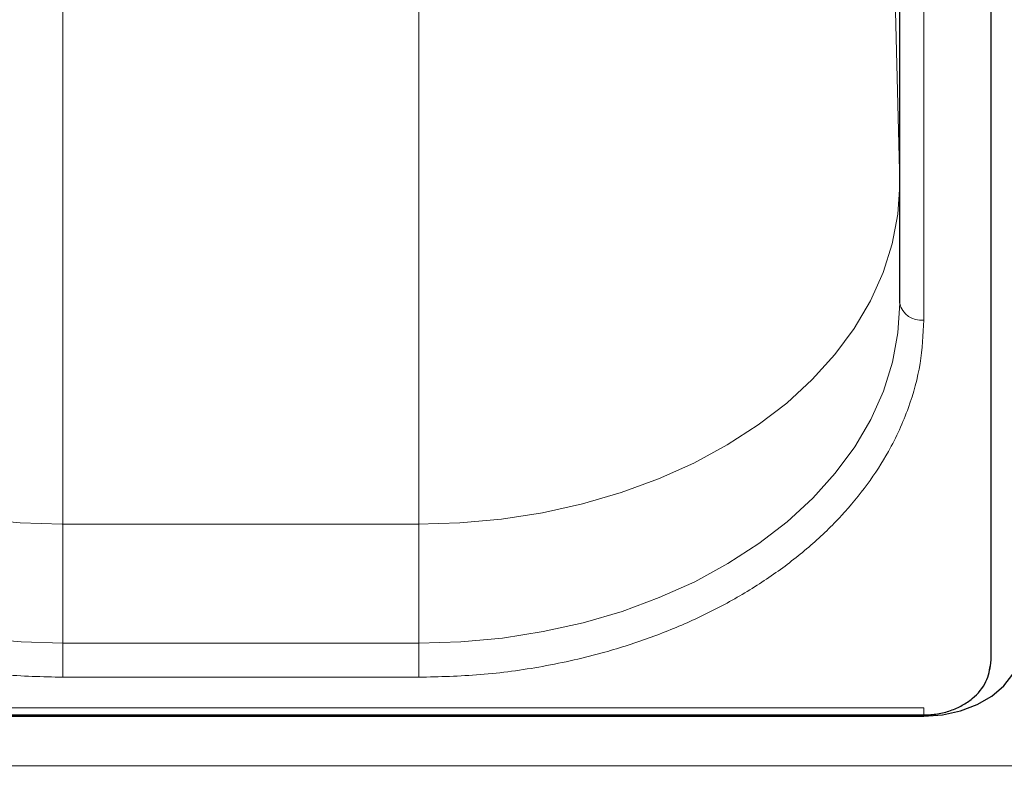
# Model space of a CAD drawing. Units: millimetres. Extents: x 0 to 210, y 0 to 297.
# Drawn here: x 52 to 57, y 137 to 141 of the extents above; entities that cross this region are included whole.
import ezdxf

# ---------------------------------------------------------------- set-up
doc = ezdxf.new("R2010")
doc.units = ezdxf.units.MM

msp = doc.modelspace()

# ---------------------------------------------------------------- linework, layer by layer
at = {"color": 7, "linetype": 'Continuous', "lineweight": 25}
for p, q in [((57.33316, 138.03045), (57.33316, 146.69251)), ((56.85781, 139.88661), (56.85781, 144.83635)), ((49.88281, 137.7461), (56.98281, 137.7461)), ((49.88281, 137.74054), (56.98281, 137.74054))]:
    msp.add_line(p, q, dxfattribs=at)
at = {"color": 8, "linetype": 'Continuous', "lineweight": 18}
for p, q in [((56.98281, 139.79822), (56.98281, 144.74797)), ((56.85779, 140.50603), (56.85779, 142.48164)), ((56.81531, 142.227), (56.85779, 140.50603)), ((52.50781, 141.45595), (52.50781, 138.73828)), ((54.35781, 138.73828), (54.35781, 141.45595)), ((56.85779, 140.50603), (56.8578, 140.50202)), ((56.85781, 140.50461), (56.8578, 140.50202)), ((52.50313, 138.73756), (52.50781, 138.73828)), ((52.50313, 138.73756), (52.50781, 138.73685)), ((52.50781, 138.73828), (54.35781, 138.73828)), ((52.50781, 138.73685), (52.50781, 138.11884)), ((54.35781, 138.73685), (52.50781, 138.73685)), ((54.35781, 138.73828), (54.35313, 138.73756)), ((54.35781, 138.73685), (54.35313, 138.73756)), ((54.35781, 138.11884), (54.35781, 138.73685)), ((52.50781, 138.11884), (52.50781, 137.94206)), ((52.50781, 138.11884), (54.35781, 138.11884)), ((54.35781, 138.11884), (54.35781, 137.94206)), ((54.35781, 137.94206), (52.50781, 137.94206)), ((49.88281, 137.78271), (56.98281, 137.78271)), ((56.98281, 137.78271), (56.98281, 137.7461)), ((90.80781, 137.48244), (49.10781, 137.48244))]:
    msp.add_line(p, q, dxfattribs=at)
at = {"color": 8, "linetype": 'Continuous', "lineweight": 18, "flags": 128}
for points in [[(52.50313, 138.73756), (52.28525, 138.74458), (52.06908, 138.76499), (51.85624, 138.79865), (51.64836, 138.8453), (51.44702, 138.90458), (51.25376, 138.97605), (51.07003, 139.05915), (50.89725, 139.15327), (50.73673, 139.25767), (50.58969, 139.37156), (50.45724, 139.49409), (50.34041, 139.62431), (50.24006, 139.76123), (50.15698, 139.90382), (50.09178, 140.05099), (50.04498, 140.20161), (50.01692, 140.35455), (50.00781, 140.50863)], [(56.8578, 140.50202), (56.84788, 140.34796), (56.81901, 140.1951), (56.7714, 140.0446), (56.70543, 139.8976), (56.62159, 139.75524), (56.52053, 139.61858), (56.403, 139.48867), (56.26991, 139.36649), (56.12226, 139.25299), (55.96119, 139.14901), (55.78791, 139.05536), (55.60375, 138.97274), (55.41011, 138.90179), (55.20846, 138.84304), (55.00033, 138.79694), (54.78732, 138.76384), (54.57103, 138.744), (54.35313, 138.73756)], [(52.50781, 138.11884), (52.28992, 138.12557), (52.07368, 138.1457), (51.86076, 138.17907), (51.65275, 138.22545), (51.45126, 138.28446), (51.25781, 138.35567), (51.07386, 138.43854), (50.90084, 138.53242), (50.74004, 138.63661), (50.59269, 138.75031), (50.45993, 138.87266), (50.34274, 139.00272), (50.24204, 139.13952), (50.15857, 139.28199), (50.09299, 139.42907), (50.04579, 139.57964), (50.01732, 139.73253), (50.00781, 139.88661)], [(56.85781, 139.88661), (56.84829, 139.73253), (56.81982, 139.57964), (56.77262, 139.42907), (56.70704, 139.28199), (56.62357, 139.13952), (56.52287, 139.00272), (56.40569, 138.87266), (56.27292, 138.75031), (56.12557, 138.63661), (55.96477, 138.53242), (55.79175, 138.43854), (55.60781, 138.35567), (55.41435, 138.28446), (55.21286, 138.22545), (55.00485, 138.17907), (54.79193, 138.1457), (54.57569, 138.12557), (54.35781, 138.11884)]]:
    msp.add_lwpolyline(points, dxfattribs=at)
at = {"color": 7, "linetype": 'Continuous', "lineweight": 25, "flags": 128}
for points in [[(56.98281, 137.74054), (57.08035, 137.74733), (57.17415, 137.76745), (57.26059, 137.80012), (57.33636, 137.84409), (57.39854, 137.89767), (57.44475, 137.95879), (57.4732, 138.02512), (57.48281, 138.09409)], [(57.32396, 137.98178), (57.32608, 137.9888), (57.33111, 138.01277)], [(57.33151, 138.01616), (57.33209, 138.01893), (57.33316, 138.03045)]]:
    msp.add_lwpolyline(points, dxfattribs=at)
at = {"color": 8, "linetype": 'Continuous', "lineweight": 18}
msp.add_arc((56.96718, 139.9087), 0.11158, 191.42175, 278.04947, dxfattribs=at)
at = {"color": 7, "linetype": 'Continuous', "lineweight": 25}
for radius, start, end in [(2.525, 144.28014, 347.99947), (2.50915, 144.78648, 347.92253)]:
    msp.add_arc((49.95781, 137.80736), radius, start, end, dxfattribs=at)
at = {"color": 8, "linetype": 'Continuous', "lineweight": 18}
for points in [[(52.50781, 137.94206), (52.4011, 137.94472), (52.18438, 137.95013), (51.85952, 137.99469), (51.5624, 138.06215), (51.29823, 138.14727), (51.06733, 138.24266), (50.84973, 138.35491), (50.64838, 138.4834), (50.46666, 138.62578), (50.30793, 138.77964), (50.17302, 138.94291), (50.05264, 139.1297), (49.95724, 139.3398), (49.89421, 139.56952), (49.88657, 139.72276), (49.88281, 139.79822)], [(56.98281, 139.79822), (56.97904, 139.72277), (56.9714, 139.56952), (56.90838, 139.33981), (56.81298, 139.12971), (56.6926, 138.94292), (56.55769, 138.77965), (56.39895, 138.62578), (56.21724, 138.48341), (56.01589, 138.35491), (55.79829, 138.24267), (55.56739, 138.14727), (55.30323, 138.06215), (55.0061, 137.9947), (54.68124, 137.95013), (54.46451, 137.94472), (54.35781, 137.94206)]]:
    msp.add_open_spline(points, degree=3, knots=[0, 0, 0, 0, 0.0776283, 0.157664, 0.2399513, 0.3042759, 0.3686069, 0.4343002, 0.5, 0.5656933, 0.6313931, 0.6957177, 0.7600486, 0.8423303, 0.9223688, 1, 1, 1, 1], dxfattribs=at)
at = {"color": 7, "linetype": 'Continuous', "lineweight": 25}
msp.add_open_spline([(56.98281, 137.7461), (57.0067, 137.74725), (57.05404, 137.74953), (57.1222, 137.7675), (57.18358, 137.79459), (57.25174, 137.84116), (57.31433, 137.91429), (57.32592, 137.983), (57.33153, 138.01623)], degree=3, knots=[0, 0, 0, 0, 0.1360888, 0.2695573, 0.4002105, 0.5278171, 0.7716613, 1, 1, 1, 1], dxfattribs=at)

doc.saveas('drawing.dxf')
